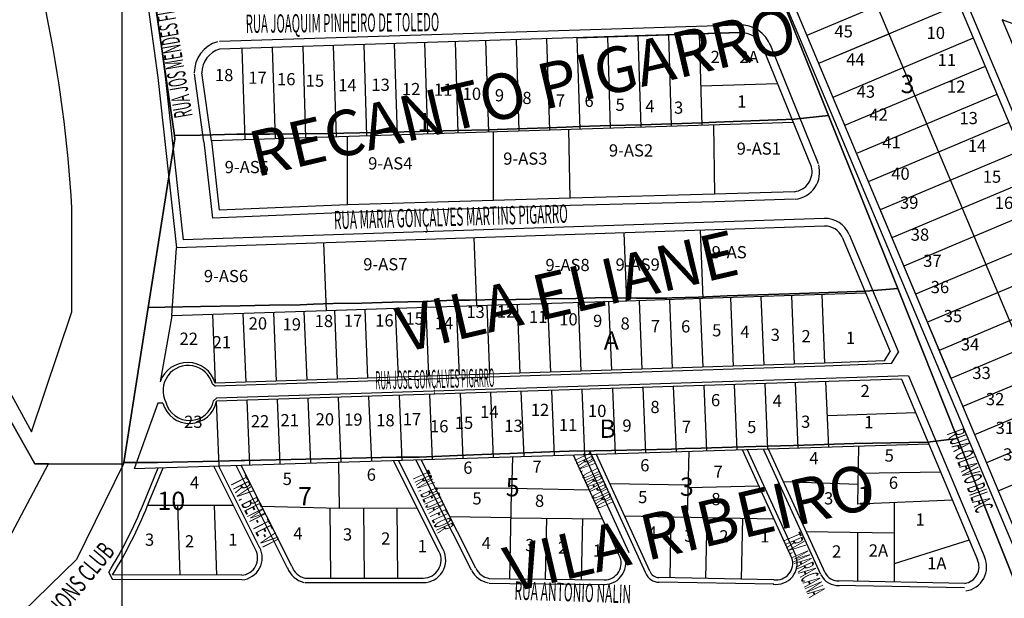
# Model space of a CAD drawing. Units: metres. Extents: x 423355 to 497533, y 7418034 to 7441460.
# Drawn here: x 435756 to 436079, y 7426024 to 7426214 of the extents above; entities that cross this region are included whole.
import ezdxf
from ezdxf.enums import TextEntityAlignment as Align

# ---------------------------------------------------------------- set-up
doc = ezdxf.new("R2010")
doc.units = ezdxf.units.M
for name, color, linetype in [('BAIRROS', 1, 'Continuous'), ('DESENHO_LOTES', 3, 'Continuous'), ('DESENHO_QUADRAS', 2, 'Continuous'), ('MALHA_COORD_UTM', 8, 'Continuous'), ('MEIO_FIO', 8, 'Continuous'), ('NOME_BAIRROS', 1, 'Continuous'), ('NOME_LOTES', 7, 'Continuous'), ('NOME_QUADRAS', 7, 'Continuous'), ('NOME_RUAS', 7, 'Continuous')]:
    doc.layers.add(name, color=color, linetype=linetype)
doc.styles.add('ARIAL', font='arial.ttf')

msp = doc.modelspace()

# ---------------------------------------------------------------- linework, layer by layer
at = {"layer": 'BAIRROS'}
for points in [[(435191.4597, 7426076.2293), (435267.4797, 7426060.0548), (435379.0835, 7426016.3838), (435479.3652, 7426006.6791), (435615.2307, 7425987.2697), (435702.5728, 7425998.5919), (435746.2439, 7426032.5582), (435765.1982, 7426068.0976), (435765.1982, 7426068.0976), (435760.7037, 7426068.0976), (435531.9624, 7426474.8424), (435289.5162, 7426345.8816), (435070.8356, 7426229.5622)], [(435531.9624, 7426474.8424), (435760.7037, 7426068.0976), (435765.1982, 7426068.0976), (435789.8571, 7426068.0976), (435789.9183, 7426068.4858), (435797.9493, 7426119.3485), (435806.6762, 7426174.6193), (435806.5141, 7426175.7326), (435789.8571, 7426290.1113)], [(435789.8571, 7426290.1113), (435806.5141, 7426175.7326), (435815.0016, 7426175.8431), (435827.0496, 7426176.1302), (435837.7798, 7426176.1569), (435847.3611, 7426176.2889), (435856.9496, 7426176.4327), (435862.1211, 7426176.4922), (435867.3004, 7426176.6107), (435876.7899, 7426176.8277), (435886.8876, 7426177.0587), (435898.686, 7426177.3286), (435909.3846, 7426177.5733), (435912.3844, 7426177.6419), (435918.9597, 7426177.8877), (435928.9596, 7426178.2616), (435935.0771, 7426178.4903), (435939.2825, 7426178.6253), (435949.5335, 7426178.9543), (435959.4906, 7426179.2739), (435969.6658, 7426179.6005), (435979.5013, 7426179.9162), (435984.1197, 7426180.0644), (436009.8933, 7426181.041), (436021.109, 7426182.3307), (435988.3238, 7426264.3219)], [(436097.9176, 7425990.2436), (436063.4569, 7426076.4249), (436053.5496, 7426075.1402), (436029.5396, 7426074.6902), (436019.688, 7426074.3902), (436009.6691, 7426074.0851), (436001.1112, 7426073.8246), (435989.5696, 7426073.5002), (435979.3496, 7426073.2102), (435974.1096, 7426073.0602), (435969.5396, 7426072.9302), (435959.8196, 7426072.7002), (435949.9296, 7426072.5002), (435944.1996, 7426072.3902), (435936.0495, 7426072.2204), (435929.6296, 7426072.0502), (435921.4322, 7426071.7126), (435916.5664, 7426071.5123), (435913.2346, 7426071.3756), (435904.6896, 7426071.0252), (435896.7769, 7426070.7031), (435886.8296, 7426070.3002), (435879.3696, 7426070.2902), (435869.5496, 7426070.0702), (435860.0296, 7426069.8502), (435849.6696, 7426069.6102), (435839.8796, 7426069.3902), (435829.6596, 7426069.1602), (435828.4267, 7426069.1317), (435820.7961, 7426068.9551), (435800.9596, 7426068.4902), (435789.9183, 7426068.4858), (435789.8571, 7426068.0976), (435774.4038, 7426036.6928), (435725.2905, 7425988.9438)]]:
    msp.add_lwpolyline(points, dxfattribs=at)
for points in [[(436192.2162, 7426244.4397), (436002.9005, 7426313.6582), (435990.5663, 7426294.5965), (435988.3238, 7426264.3219), (436021.109, 7426182.3307), (436043.802, 7426125.579), (436063.4569, 7426076.4249), (436097.9176, 7425990.2436), (436192.2162, 7426244.4397)], [(436043.802, 7426125.579), (436021.109, 7426182.3307), (436009.8933, 7426181.041), (435984.1197, 7426180.0644), (435979.5013, 7426179.9162), (435969.6658, 7426179.6005), (435959.4906, 7426179.2739), (435949.5335, 7426178.9543), (435939.2825, 7426178.6253), (435935.0771, 7426178.4903), (435928.9596, 7426178.2616), (435918.9597, 7426177.8877), (435912.3844, 7426177.6419), (435909.3846, 7426177.5733), (435898.686, 7426177.3286), (435886.8876, 7426177.0587), (435876.7899, 7426176.8277), (435867.3004, 7426176.6107), (435862.1211, 7426176.4922), (435856.9496, 7426176.4327), (435847.3611, 7426176.2889), (435837.7798, 7426176.1569), (435827.0496, 7426176.1302), (435815.0016, 7426175.8431), (435806.5141, 7426175.7326), (435806.6762, 7426174.6193), (435797.9493, 7426119.3485), (435803.3516, 7426119.4796), (435815.0247, 7426119.681), (435828.0814, 7426119.9061), (435837.6834, 7426120.0717), (435847.7669, 7426120.2457), (435852.1648, 7426120.4019), (435858.5896, 7426120.6302), (435868.0398, 7426120.7549), (435878.0856, 7426121.0291), (435888.1095, 7426121.3028), (435898.4896, 7426121.7002), (435903.3996, 7426121.7515), (435908.3083, 7426121.8028), (435918.4884, 7426121.9747), (435928.2472, 7426122.1391), (435938.2596, 7426122.2402), (435947.8396, 7426122.5702), (435950.9258, 7426122.5217), (435957.9618, 7426122.411), (435968.0096, 7426122.4102), (435969.8013, 7426122.4711), (435978.479, 7426122.7663), (435987.9038, 7426123.1057), (435997.9571, 7426123.4676), (436008.2674, 7426123.8387), (436017.9969, 7426124.189), (436033.3096, 7426124.7402), (436043.802, 7426125.579)], [(436063.4569, 7426076.4249), (436043.802, 7426125.579), (436033.3096, 7426124.7402), (436017.9969, 7426124.189), (436008.2674, 7426123.8387), (435997.9571, 7426123.4676), (435987.9038, 7426123.1057), (435978.479, 7426122.7663), (435969.8013, 7426122.4711), (435968.0096, 7426122.4102), (435957.9618, 7426122.411), (435950.9258, 7426122.5217), (435947.8396, 7426122.5702), (435938.2596, 7426122.2402), (435928.2472, 7426122.1391), (435918.4884, 7426121.9747), (435908.3083, 7426121.8028), (435903.3996, 7426121.7515), (435898.4896, 7426121.7002), (435888.1095, 7426121.3028), (435878.0856, 7426121.0291), (435868.0398, 7426120.7549), (435858.5896, 7426120.6302), (435852.1648, 7426120.4019), (435847.7669, 7426120.2457), (435837.6834, 7426120.0717), (435828.0814, 7426119.9061), (435815.0247, 7426119.681), (435803.3516, 7426119.4796), (435797.9493, 7426119.3485), (435789.9183, 7426068.4858), (435800.9596, 7426068.4902), (435820.7961, 7426068.9551), (435828.4267, 7426069.1317), (435829.6596, 7426069.1602), (435839.8796, 7426069.3902), (435849.6696, 7426069.6102), (435860.0296, 7426069.8502), (435869.5496, 7426070.0702), (435879.3696, 7426070.2902), (435886.8296, 7426070.3002), (435896.7769, 7426070.7031), (435904.6896, 7426071.0252), (435913.2346, 7426071.3756), (435916.5664, 7426071.5123), (435921.4322, 7426071.7126), (435929.6296, 7426072.0502), (435936.0495, 7426072.2204), (435944.1996, 7426072.3902), (435949.9296, 7426072.5002), (435959.8196, 7426072.7002), (435969.5396, 7426072.9302), (435974.1096, 7426073.0602), (435979.3496, 7426073.2102), (435989.5696, 7426073.5002), (436001.1112, 7426073.8246), (436009.6691, 7426074.0851), (436019.688, 7426074.3902), (436029.5396, 7426074.6902), (436053.5496, 7426075.1402), (436063.4569, 7426076.4249)]]:
    msp.add_lwpolyline(points, close=True, dxfattribs=at)
at = {"layer": 'DESENHO_LOTES'}
for p, q in [((436029.2887, 7426236.6438), (436111.713, 7426040.5858)), ((436060.0859, 7426227.8957), (436013.9935, 7426208.5181)), ((436063.9614, 7426218.6772), (436017.8691, 7426199.2996)), ((435959.623, 7426178.4215), (435958.6751, 7426208.4065)), ((435969.618, 7426178.7375), (435968.6701, 7426208.7225)), ((435979.613, 7426179.0534), (435978.7339, 7426209.0406)), ((436040.9152, 7426208.9884), (436017.8691, 7426199.2996)), ((435859.6729, 7426175.2619), (435858.725, 7426205.2469)), ((435869.6679, 7426175.5779), (435868.7201, 7426205.5629)), ((435879.6629, 7426175.8938), (435878.7151, 7426205.8789)), ((435889.6579, 7426176.2098), (435888.7101, 7426206.1948)), ((435899.653, 7426176.5258), (435898.7051, 7426206.5108)), ((435909.648, 7426176.8417), (435908.7001, 7426206.8267)), ((435919.643, 7426177.1577), (435918.6951, 7426207.1427)), ((435929.638, 7426177.4736), (435928.6901, 7426207.4587)), ((435939.633, 7426177.7896), (435938.6851, 7426207.7746)), ((435949.628, 7426178.1056), (435948.6801, 7426208.0906)), ((436068.6121, 7426207.615), (436022.5197, 7426188.2374)), ((435829.6879, 7426174.314), (435828.74, 7426204.2991)), ((435839.6829, 7426174.63), (435838.735, 7426204.615)), ((435849.6779, 7426174.946), (435848.73, 7426204.931)), ((436072.4876, 7426198.3965), (436026.3952, 7426179.0189)), ((435979.232, 7426192.0479), (436004.421, 7426192.7935)), ((436076.3631, 7426189.1781), (436030.2707, 7426169.8004)), ((435983.3412, 7426179.1713), (435983.749, 7426156.485)), ((436080.2386, 7426179.9596), (436034.1462, 7426160.582)), ((436080.2386, 7426179.9596), (436034.1462, 7426160.582)), ((435911.1896, 7426154.3913), (435911.1896, 7426176.8905)), ((435936.3089, 7426155.1154), (435935.9048, 7426177.6717)), ((435863.3293, 7426153.0176), (435863.3335, 7426175.3776)), ((436084.1142, 7426170.7411), (436038.0218, 7426151.3635)), ((436087.9897, 7426161.5226), (436041.8973, 7426142.145)), ((436091.8652, 7426152.3041), (436045.7728, 7426132.9265)), ((435954.8889, 7426121.4254), (435954.0669, 7426143.8203)), ((435979.0329, 7426144.6563), (435979.8559, 7426122.2312)), ((435856.3701, 7426118.2467), (435855.5521, 7426140.5216)), ((435905.6945, 7426119.8382), (435904.8745, 7426142.1732)), ((436095.7407, 7426143.0857), (436049.6483, 7426123.7081)), ((436099.6162, 7426133.8672), (436053.5238, 7426114.4896)), ((436103.4918, 7426124.6487), (436057.3994, 7426105.2711)), ((435948.9395, 7426121.2334), (435949.8702, 7426098.7527)), ((435958.9347, 7426121.556), (435959.8641, 7426099.1086)), ((435968.9299, 7426121.8786), (435969.8592, 7426099.4335)), ((435978.9251, 7426122.2012), (435979.8559, 7426099.7205)), ((435988.9199, 7426122.5347), (435989.8506, 7426100.054)), ((435998.9146, 7426122.8694), (435999.8453, 7426100.3887)), ((436008.9093, 7426123.2041), (436009.8401, 7426100.7233)), ((436018.904, 7426123.5387), (436019.8348, 7426101.058)), ((435848.9873, 7426118.0084), (435849.9181, 7426095.5277)), ((435858.9825, 7426118.331), (435859.9133, 7426095.8502)), ((435868.9777, 7426118.6535), (435869.9085, 7426096.1727)), ((435878.973, 7426118.976), (435879.9037, 7426096.4952)), ((435888.9682, 7426119.2985), (435889.8983, 7426096.8344)), ((435898.9634, 7426119.621), (435899.8934, 7426097.1593)), ((435908.9586, 7426119.9435), (435909.8885, 7426097.4842)), ((435918.9538, 7426120.266), (435919.8836, 7426097.8091)), ((435918.9538, 7426120.266), (435919.8836, 7426097.8091)), ((435918.9538, 7426120.266), (435919.8836, 7426097.8091)), ((435928.949, 7426120.5885), (435929.8787, 7426098.134)), ((435938.9442, 7426120.911), (435939.875, 7426098.4302)), ((435819.0017, 7426117.0409), (435819.9325, 7426094.5602)), ((435828.9969, 7426117.3634), (435829.9277, 7426094.8827)), ((435838.9921, 7426117.6859), (435839.9229, 7426095.2052)), ((436107.3673, 7426115.4302), (436061.2749, 7426096.0526)), ((436111.2428, 7426106.2117), (436065.1504, 7426086.8341)), ((436115.1183, 7426096.9933), (436069.0259, 7426077.6157)), ((435931.2055, 7426070.7516), (435930.3042, 7426092.1446)), ((435941.2013, 7426071.0619), (435940.2994, 7426092.4695)), ((435951.1971, 7426071.3722), (435950.2946, 7426092.7944)), ((435961.1929, 7426071.6826), (435960.2898, 7426093.1193)), ((435971.1887, 7426071.9929), (435970.2849, 7426093.4442)), ((435981.1845, 7426072.3032), (435980.2801, 7426093.7691)), ((435991.1803, 7426072.6135), (435990.2753, 7426094.094)), ((436001.1761, 7426072.9239), (436000.2705, 7426094.4189)), ((436011.1719, 7426073.2342), (436010.2657, 7426094.7438)), ((436021.1677, 7426073.5445), (436020.2609, 7426095.0687)), ((435831.2476, 7426067.6483), (435830.3524, 7426088.8957)), ((435841.2434, 7426067.9587), (435840.3476, 7426089.2206)), ((435851.2392, 7426068.269), (435850.3427, 7426089.5455)), ((435861.235, 7426068.5793), (435860.3379, 7426089.8704)), ((435871.2308, 7426068.8896), (435870.3331, 7426090.1953)), ((435881.2265, 7426069.2), (435880.3283, 7426090.5202)), ((435891.2223, 7426069.5103), (435890.3235, 7426090.8451)), ((435901.2181, 7426069.8206), (435900.3187, 7426091.1699)), ((435911.2139, 7426070.1309), (435910.3138, 7426091.4948)), ((435921.2097, 7426070.4413), (435920.309, 7426091.8197)), ((435821.2518, 7426067.338), (435820.3572, 7426088.5708)), ((436118.9938, 7426087.7748), (436072.9015, 7426068.3972)), ((436049.7167, 7426084.8408), (436020.7344, 7426083.8286)), ((436030.7713, 7426054.8532), (436031.0479, 7426073.8512)), ((435917.4125, 7426070.3234), (435917.1215, 7426058.4269)), ((435974.7938, 7426050.6348), (435975.3869, 7426072.1232)), ((435975.3869, 7426072.1232), (435975.3869, 7426072.1232)), ((435860.625, 7426053.5566), (435860.4814, 7426068.5559)), ((436076.777, 7426059.1787), (436099.8232, 7426068.8675)), ((436057.9123, 7426065.3465), (436030.9169, 7426064.8522)), ((435917.1617, 7426060.0695), (435892.1617, 7426060.0206)), ((435917.1617, 7426060.0695), (435942.5957, 7426059.5737)), ((435975.0835, 7426061.1308), (435949.4118, 7426061.4992)), ((435998.3032, 7426060.7884), (435975.059, 7426060.2431)), ((436030.8659, 7426061.3526), (436006.3305, 7426062.2022)), ((435916.5583, 7426030.3777), (435917.1215, 7426058.4269)), ((435825.9012, 7426054.3639), (435797.7189, 7426054.3639)), ((435808.3908, 7426031.5764), (435807.6381, 7426054.3639)), ((435820.3908, 7426031.5764), (435819.6381, 7426054.3639)), ((435835.132, 7426054.157), (435860.625, 7426053.5566)), ((435857.846, 7426030.6283), (435857.6258, 7426053.6272)), ((435860.625, 7426053.5566), (435886.1247, 7426053.6824)), ((435868.846, 7426030.6283), (435868.6258, 7426053.6272)), ((435879.846, 7426030.6283), (435879.626, 7426053.6503)), ((436061.7879, 7426056.128), (436030.7713, 7426054.8532)), ((436042.6041, 7426055.3396), (436042.6041, 7426029.3396)), ((435916.9598, 7426050.3736), (435896.8966, 7426050.6488)), ((435916.9598, 7426050.3736), (435946.9577, 7426050.0226)), ((435928.3075, 7426030.2402), (435928.709, 7426050.2361)), ((435940.0566, 7426030.1027), (435940.4582, 7426050.0987)), ((435954.1892, 7426051.0385), (436003.1945, 7426050.0784)), ((435969.39, 7426050.7407), (435968.9977, 7426030.7186)), ((435981.1378, 7426050.5105), (435980.7457, 7426030.5014)), ((435992.8855, 7426050.2803), (435992.4937, 7426030.2842)), ((436042.6041, 7426045.3396), (436013.8082, 7426045.829)), ((436030.6058, 7426045.5435), (436030.6063, 7426029.5712)), ((436067.2911, 7426043.0377), (436042.6041, 7426035.3396))]:
    msp.add_line(p, q, dxfattribs=at)
at = {"layer": 'DESENHO_QUADRAS'}
for p, q in [((435613.1854, 7426345.6831), (435759.643, 7426078.5963)), ((435790.3258, 7426274.6681), (435801.0384, 7426194.7843)), ((436060.0859, 7426227.8957), (436123.8382, 7426076.2517)), ((436006.2425, 7426226.955), (436099.565, 7426004.9741)), ((435991.8073, 7426209.4539), (435821.3537, 7426204.0656)), ((435938.6851, 7426207.7746), (435991.8073, 7426209.4539)), ((436015.4691, 7426165.4943), (435999.5921, 7426204.7254)), ((435818.6934, 7426173.9665), (435815.5439, 7426196.2651)), ((435801.0384, 7426194.7843), (435807.1592, 7426138.9013)), ((436009.598, 7426180.0013), (435818.6934, 7426173.9665)), ((435818.6934, 7426173.9665), (435821.2161, 7426151.2059)), ((436009.9159, 7426157.3121), (435983.749, 7426156.485)), ((435911.1896, 7426154.3913), (435863.3293, 7426153.0176)), ((435936.3055, 7426155.2323), (435911.1896, 7426154.3913)), ((435983.749, 7426156.485), (435936.3055, 7426155.2323)), ((435772.9189, 7426117.8988), (435772.9189, 7426152.036)), ((435863.3293, 7426153.0176), (435821.2161, 7426151.2059)), ((436038.0218, 7426151.3635), (436061.2749, 7426096.0526)), ((436019.8075, 7426146.0216), (435807.1592, 7426138.9013)), ((436025.5393, 7426142.3502), (436041.2877, 7426104.8906)), ((435805.7228, 7426116.6912), (435807.1592, 7426138.9013)), ((435954.8889, 7426121.4254), (435905.6945, 7426119.8382)), ((435979.8559, 7426122.2312), (435954.8889, 7426121.4254)), ((436033.246, 7426124.019), (435979.8559, 7426122.2312)), ((435759.643, 7426078.5963), (435772.9189, 7426117.8988)), ((435856.3701, 7426118.2467), (435805.7086, 7426116.612)), ((435905.6945, 7426119.8382), (435856.3701, 7426118.2467)), ((435805.7086, 7426116.612), (435801.8144, 7426094.9594)), ((436039.418, 7426101.8688), (436041.2877, 7426104.8906)), ((436039.418, 7426101.8688), (436019.8348, 7426101.058)), ((436019.8348, 7426101.058), (435819.9325, 7426094.5602)), ((436045.0777, 7426095.8753), (435820.3572, 7426088.5708)), ((436045.0777, 7426095.8753), (436070.004, 7426036.5848)), ((435801.0472, 7426087.9431), (435793.2652, 7426066.4692)), ((435802.7463, 7426087.9984), (435801.0472, 7426087.9431)), ((436054.0368, 7426074.5649), (435793.2652, 7426066.4692)), ((436009.1044, 7426037.1382), (435992.9026, 7426072.6135)), ((436019.9566, 7426032.3665), (436001.4302, 7426072.9317)), ((435905.3742, 7426033.8687), (435887.4269, 7426069.3925)), ((435952.4414, 7426038.0156), (435937.4028, 7426070.944)), ((435962.4979, 7426032.8461), (435944.9907, 7426071.1796)), ((435797.7189, 7426054.3639), (435802.8651, 7426066.7672)), ((435833.1303, 7426039.9782), (435819.4102, 7426067.2809)), ((435845.0103, 7426034.4994), (435828.4149, 7426067.524)), ((435893.3705, 7426039.2634), (435878.3713, 7426069.1113)), ((435828.5907, 7426031.5397), (435786.238, 7426031.7033)), ((435849.346, 7426030.6283), (435888.146, 7426030.6283)), ((436003.1919, 7426030.0864), (435965.4843, 7426030.7836)), ((435909.7904, 7426030.4806), (435916.5583, 7426030.3777)), ((435916.5583, 7426030.3777), (435928.3075, 7426030.2402)), ((435928.3075, 7426030.2402), (435947.5561, 7426030.0149)), ((436065.7995, 7426028.8816), (436023.9582, 7426029.7014))]:
    msp.add_line(p, q, dxfattribs=at)
msp.add_circle((435954.0669, 7426143.8203), 0, dxfattribs=at)
for centre, radius, start, end in [((435310.1443, 7426123.7418), 463.6387, 3.498732, 11.508502), ((435992.2697, 7426201.4426), 8.0246, 19.919256, 93.303144), ((435823.565, 7426196.3547), 8.0216, 106.001534, 180.639971), ((436009.207, 7426163.7688), 6.4954, 276.265574, 15.405859), ((436020.0083, 7426140.0249), 6, 22.802269, 91.91777), ((435810.8077, 7426091.7776), 9.5395, 16.958678, 160.51686), ((435811.4853, 7426090.3299), 9.0446, 194.938216, 348.785274), ((435654.0738, 7426112.9022), 155.1149, 328.434286, 337.828107), ((435828.1097, 7426037.2388), 5.7194, 274.824284, 28.61826), ((435888.1273, 7426036.5376), 5.9094, 270.180767, 27.468454), ((435947.5968, 7426035.4819), 5.4671, 269.573465, 27.608824), ((436003.9164, 7426035.4835), 5.4455, 262.354772, 17.689881), ((435850.7357, 7426036.5483), 6.0809, 199.690281, 256.78889), ((435910.95, 7426036.5644), 6.1933, 205.801669, 259.208622), ((436064.98, 7426034.3279), 5.5076, 278.557326, 24.190856), ((435965.4276, 7426033.8949), 3.1119, 199.697829, 271.043062), ((436024.2725, 7426034.5101), 4.8189, 206.41208, 273.988949)]:
    msp.add_arc(centre, radius, start, end, dxfattribs=at)
at = {"layer": 'MALHA_COORD_UTM'}
msp.add_line((435789.2648, 7431317.875), (435789.2648, 7422757.7494), dxfattribs=at)
at = {"layer": 'MEIO_FIO'}
for p, q in [((435792.8987, 7426274.2911), (435803.5163, 7426195.1166)), ((436062.3905, 7426228.8645), (436126.5107, 7426076.3456)), ((436003.9379, 7426225.9861), (436099.8352, 7425997.8806)), ((435991.7283, 7426211.9527), (435821.2747, 7426206.5643)), ((436165.7232, 7426181.8433), (436078.094, 7426213.6217)), ((436078.094, 7426213.6217), (436131.3278, 7426086.9975)), ((436017.7865, 7426166.4322), (436001.9095, 7426205.6633)), ((435816.218, 7426173.6168), (435813.0684, 7426195.9155)), ((435803.5236, 7426195.0565), (435809.392, 7426141.4774)), ((435816.2086, 7426173.6911), (435818.9888, 7426148.6077)), ((435983.815, 7426153.9858), (435936.3715, 7426152.7332)), ((436009.9949, 7426154.8134), (435983.828, 7426153.9862)), ((435863.4368, 7426150.5199), (435818.9888, 7426148.6077)), ((435911.2613, 7426151.8924), (435863.4011, 7426150.5187)), ((435936.3892, 7426152.7337), (435911.2733, 7426151.8927)), ((436019.7238, 7426148.5202), (435809.392, 7426141.4774)), ((436027.844, 7426143.3191), (436044.0918, 7426104.6713)), ((436041.7996, 7426100.9666), (436044.0918, 7426104.6713)), ((436019.8673, 7426100.0585), (435819.9649, 7426093.5607)), ((436041.7996, 7426100.9666), (436019.8761, 7426100.0588)), ((436047.3382, 7426096.9493), (435820.3247, 7426089.5703)), ((436047.3382, 7426096.9493), (436072.3086, 7426037.5537)), ((435818.9759, 7426094.2685), (435819.9649, 7426093.5607)), ((435820.3247, 7426089.5703), (435819.3763, 7426088.7653)), ((436010.4688, 7426037.7613), (435994.5045, 7426072.7167)), ((436018.5922, 7426031.7434), (435999.8042, 7426072.8813)), ((435904.0353, 7426033.1923), (435885.7723, 7426069.3411)), ((435955.6542, 7426038.9468), (435940.8772, 7426071.3025)), ((435961.1334, 7426032.2229), (435943.3648, 7426071.1291)), ((435796.3334, 7426054.9388), (435801.22, 7426066.7161)), ((435834.4706, 7426040.6517), (435821.0632, 7426067.3322)), ((435843.6701, 7426033.8259), (435826.7439, 7426067.5085)), ((435894.7108, 7426039.9369), (435880.0243, 7426069.1626)), ((435784.9599, 7426032.4885), (435786.2322, 7426030.2033)), ((435828.5849, 7426030.0397), (435786.2322, 7426030.2033)), ((435849.346, 7426029.1283), (435888.146, 7426029.1283)), ((435909.7676, 7426028.9808), (435916.5354, 7426028.8778)), ((435916.5407, 7426028.8778), (435928.2899, 7426028.7403)), ((435928.2899, 7426028.7403), (435947.5386, 7426028.515)), ((436003.1642, 7426028.5866), (435965.4565, 7426029.2838)), ((436065.7701, 7426027.3819), (436023.9288, 7426028.2017))]:
    msp.add_line(p, q, dxfattribs=at)
msp.add_lwpolyline([(433577.2638, 7425195.0102, 0), (433574.3421, 7425192.1888, -0.40402534)], format="xyb", dxfattribs=at)
for centre, radius, start, end in [((435992.2697, 7426201.4426), 10.5246, 19.919256, 93.303144), ((435823.565, 7426196.3547), 10.5216, 106.001534, 180.639971), ((436009.207, 7426163.7688), 8.9954, 276.265574, 15.405859), ((436020.0083, 7426140.0249), 8.5, 22.802269, 91.91777), ((435811.0272, 7426092.0673), 8.2479, 15.478826, 207.520759), ((435811.4853, 7426090.3299), 8.0446, 194.938216, 348.785274), ((435654.0738, 7426112.9022), 153.6149, 328.434286, 337.828107), ((435828.1097, 7426037.2388), 7.2194, 274.824284, 28.61826), ((435888.1273, 7426036.5376), 7.4094, 270.180767, 27.468454), ((435947.5968, 7426035.4819), 6.9671, 269.573465, 27.608824), ((436003.9164, 7426035.4835), 6.9455, 262.354772, 17.689881), ((436064.98, 7426034.3279), 8.0076, 278.557326, 24.190856), ((435850.7357, 7426036.5483), 7.5809, 199.690281, 256.78889), ((435910.95, 7426036.5644), 7.6933, 205.801669, 259.208622), ((435965.4276, 7426033.8949), 4.6119, 199.697829, 271.043062), ((436024.2725, 7426034.5101), 6.3189, 206.41208, 273.988949)]:
    msp.add_arc(centre, radius, start, end, dxfattribs=at)

# ---------------------------------------------------------------- texts
at = {"layer": 'NOME_BAIRROS', "linetype": 'ByBlock', "style": 'ARIAL'}
for s, p in [('RECANTO PIGARRO', (435833.224, 7426162.0286)), ('VILA ELIANE', (435881.5738, 7426104.4505)), ('VILA RIBEIRO', (435916.9429, 7426025.8218))]:
    msp.add_text(s, height=14.941769, rotation=13.150561, dxfattribs=at).set_placement(p)
at = {"layer": 'NOME_LOTES', "ltscale": 2, "style": 'ARIAL'}
for s, p in [('45', (436023.04, 7426207.8827)), ('10', (436053.2726, 7426207.3726)), ('10', (436053.2726, 7426207.3726)), ('2', (435982.4163, 7426199.4796)), ('2', (435982.4163, 7426199.4796)), ('2A', (435991.8318, 7426199.4796)), ('44', (436026.9156, 7426198.6643)), ('11', (436056.9024, 7426198.4921)), ('11', (436056.9024, 7426198.4921)), ('18', (435819.7992, 7426193.5521)), ('18', (435819.7992, 7426193.5521)), ('17', (435830.7702, 7426192.6803)), ('17', (435830.7702, 7426192.6803)), ('16', (435840.1739, 7426192.2)), ('16', (435840.1739, 7426192.2)), ('15', (435849.5776, 7426191.7196)), ('15', (435849.5776, 7426191.7196)), ('14', (435860.2361, 7426190.2579)), ('14', (435860.2361, 7426190.2579)), ('13', (435871.1278, 7426190.3675)), ('13', (435871.1278, 7426190.3675)), ('12', (435881.1457, 7426188.9589)), ('12', (435881.1457, 7426188.9589)), ('11', (435891.6677, 7426188.7523)), ('11', (435891.6677, 7426188.7523)), ('43', (436030.3323, 7426188.1181)), ('43', (436030.3323, 7426188.1181)), ('12', (436059.9711, 7426189.7554)), ('12', (436059.9711, 7426189.7554)), ('10', (435901.0714, 7426187.4002)), ('10', (435901.0714, 7426187.4002)), ('9', (435911.6506, 7426186.9198)), ('9', (435911.6506, 7426186.9198)), ('8', (435920.6625, 7426186.048)), ('8', (435920.6625, 7426186.048)), ('7', (435931.6336, 7426185.1762)), ('7', (435931.6336, 7426185.1762)), ('6', (435941.0373, 7426185.0873)), ('6', (435941.0373, 7426185.0873)), ('1', (435991.1436, 7426184.893)), ('1', (435991.1436, 7426184.893)), ('5', (435951.2247, 7426183.8241)), ('5', (435951.2247, 7426183.8241)), ('4', (435961.0202, 7426183.3437)), ('4', (435961.0202, 7426183.3437)), ('3', (435970.4239, 7426182.8634)), ('3', (435970.4239, 7426182.8634)), ('42', (436034.4993, 7426180.5441)), ('42', (436034.4993, 7426180.5441)), ('13', (436064.0467, 7426179.4416)), ('13', (436064.0467, 7426179.4416)), ('9-AS2', (435949.0552, 7426168.8413)), ('9-AS1', (435990.9729, 7426169.4482)), ('41', (436038.7586, 7426171.4921)), ('41', (436038.7586, 7426171.4921)), ('14', (436066.8073, 7426170.3727)), ('14', (436066.8073, 7426170.3727)), ('9-AS3', (435914.3815, 7426166.1587)), ('9-AS5', (435822.9983, 7426163.3788)), ('9-AS4', (435870.0798, 7426164.5927)), ('40', (436041.677, 7426161.2067)), ('40', (436041.677, 7426161.2067)), ('15', (436071.6909, 7426160.2273)), ('15', (436071.6909, 7426160.2273)), ('39', (436044.5525, 7426151.7009)), ('39', (436044.5525, 7426151.7009)), ('16', (436075.6359, 7426151.6518)), ('16', (436075.6359, 7426151.6518)), ('38', (436048.0724, 7426141.2262)), ('38', (436048.0724, 7426141.2262)), ('9-AS', (435982.7716, 7426135.4596)), ('9-AS7', (435868.4588, 7426131.5113)), ('9-AS8', (435928.2351, 7426131.2695)), ('9-AS9', (435951.244, 7426131.405)), ('37', (436052.1562, 7426132.643)), ('37', (436052.1562, 7426132.643)), ('9-AS6', (435816.1849, 7426127.6427)), ('36', (436054.6407, 7426124.0273)), ('36', (436054.6407, 7426124.0273)), ('13', (435902.2988, 7426115.8913)), ('12', (435912.3166, 7426116.0403)), ('11', (435922.8387, 7426114.2762)), ('35', (436058.9041, 7426114.5209)), ('20', (435830.872, 7426112.1186)), ('19', (435841.9891, 7426111.8038)), ('18', (435852.5291, 7426112.9045)), ('17', (435862.0876, 7426112.9981)), ('16', (435872.3842, 7426113.0889)), ('15', (435882.3075, 7426113.6988)), ('14', (435891.9267, 7426112.215)), ('10', (435932.762, 7426113.4432)), ('9', (435943.8609, 7426112.9629)), ('8', (435952.8728, 7426112.0911)), ('7', (435962.8045, 7426111.2192)), ('6', (435972.7279, 7426111.1304)), ('5', (435982.9153, 7426109.8671)), ('4', (435992.1912, 7426109.3867)), ('3', (436002.1145, 7426108.3872)), ('2', (436012.2324, 7426107.9319)), ('1', (436026.7993, 7426107.3682)), ('22', (435808.1985, 7426107.091)), ('21', (435819.0401, 7426105.9479)), ('34', (436064.5198, 7426105.2462)), ('33', (436068.2942, 7426095.878)), ('2', (436031.6033, 7426089.9697)), ('8', (435962.6737, 7426084.7124)), ('6', (435982.5288, 7426086.9487)), ('4', (436002.7442, 7426086.7096)), ('32', (436072.7393, 7426087.2985)), ('32', (436072.7393, 7426087.2985)), ('14', (435906.8045, 7426083.1318)), ('12', (435923.4338, 7426083.772)), ('10', (435942.1869, 7426083.4317)), ('23', (435809.6905, 7426079.8584)), ('22', (435831.5744, 7426080.0359)), ('21', (435841.3047, 7426080.3855)), ('20', (435852.8428, 7426080.6803)), ('19', (435862.1846, 7426080.5876)), ('18', (435872.7137, 7426080.3603)), ('17', (435881.4157, 7426080.6991)), ('16', (435890.3594, 7426078.3927)), ('15', (435898.4804, 7426079.5208)), ('13', (435914.7322, 7426078.5454)), ('11', (435932.6396, 7426078.8109)), ('9', (435953.4738, 7426078.6259)), ('3', (436012.1035, 7426079.8802)), ('1', (436032.8096, 7426079.7501)), ('7', (435972.9815, 7426078.1987)), ('5', (435994.4085, 7426078.163)), ('31', (436075.9402, 7426077.878)), ('5', (436039.516, 7426068.7996)), ('30', (436078.3735, 7426069.1606)), ('6', (435959.3277, 7426065.6105)), ('4', (436014.8109, 7426067.9257)), ('6', (435869.596, 7426062.5216)), ('6', (435901.2886, 7426064.7997)), ('7', (435923.9573, 7426065.155)), ('7', (435983.4101, 7426063.4961)), ('4', (435811.6226, 7426059.9749)), ('5', (435842.0271, 7426061.1306)), ('6', (436040.8821, 7426059.8781)), ('5', (435904.2704, 7426054.7487)), ('8', (435924.8013, 7426053.967)), ('5', (435958.6412, 7426055.181)), ('8', (435982.6533, 7426054.5227)), ('3', (436019.6371, 7426054.7586)), ('1', (436049.6822, 7426047.7977)), ('4', (435845.5378, 7426043.2397)), ('3', (435861.8043, 7426042.9337)), ('4', (435961.8005, 7426043.5364)), ('3', (435796.8512, 7426041.2051)), ('2', (435809.9577, 7426040.6694)), ('1', (435824.1998, 7426041.2149)), ('2', (435874.3258, 7426041.5964)), ('4', (435907.3422, 7426040.1007)), ('3', (435921.5985, 7426039.4286)), ('3', (435973.7627, 7426042.5369)), ('2', (435985.2727, 7426042.3232)), ('1', (435998.7121, 7426042.2882)), ('1', (435886.3496, 7426039.1075)), ('2', (435932.3613, 7426038.6135)), ('1', (435943.8168, 7426037.6519)), ('2', (436022.2728, 7426037.3502)), ('2A', (436034.3057, 7426037.6755)), ('1A', (436053.4622, 7426033.4608))]:
    msp.add_text(s, height=4, dxfattribs=at).set_placement(p)
at = {"layer": 'NOME_QUADRAS', "style": 'ARIAL'}
for s, p in [('3', (436044.727, 7426189.6166)), ('1', (435886.2306, 7426177.0998)), ('1', (435886.2306, 7426177.0998)), ('A', (435947.3611, 7426105.508)), ('B', (435945.9199, 7426076.5943)), ('5', (435915.2154, 7426057.4052)), ('3', (435972.3728, 7426057.6027)), ('7', (435847.0765, 7426054.4547)), ('1', (436030.7013, 7426054.7388)), ('10', (435800.9535, 7426052.9216))]:
    msp.add_text(s, height=6, dxfattribs=at).set_placement(p)
at = {"layer": 'NOME_RUAS', "style": 'ARIAL'}
for s, rotation, width, p, p2 in [('RUA JOS MENDES FILHO', 99.698968, 0.421699, (435812.4934, 7426182.1344), (435805.2803, 7426224.3372)), ('RUA JOAQUIM PINHEIRO DE TOLEDO', 0.542445, 0.41822, (435829.9278, 7426209.3669), (435893.4213, 7426209.968)), ('RUA MARIA GONÇALVES MARTINS PIGARRO', 1.588413, 0.421456, (435858.9405, 7426144.9992), (435935.6598, 7426147.1267)), ('RUA JOSE GONÇALVES PIGARRO', 1.32669, 0.284933, (435872.4911, 7426092.4472), (435911.6311, 7426093.3537)), ('RUA OLAVO BILAC', 290.215678, 0.373618, (436059.8631, 7426078.0802), (436069.6057, 7426051.6229)), ('TRV. UIRAPURU', 294.946215, 0.287243, (435937.5051, 7426069.9031), (435945.4038, 7426052.9227)), ('TRV. BEIJA FLOR', 294.268953, 0.295767, (435884.497, 7426063.8154), (435892.9334, 7426045.104)), ('TRV. BEM-TE-VI', 296.834452, 0.381685, (435824.6778, 7426062.0445), (435835.6701, 7426040.316)), ('TRV. MARACANA', 293.362589, 0.310509, (436006.2229, 7426043.6425), (436014.71, 7426023.9949)), ('RUA ANTONIO NALIN', 358.179074, 0.449036, (435917.9955, 7426023.5389), (435956.2465, 7426022.3228))]:
    msp.add_text(s, height=6, rotation=rotation, dxfattribs=dict(at, width=width)).set_placement(p, p2, align=Align.FIT)
at = {"layer": 'NOME_RUAS', "style": 'ARIAL', "width": 0.634918}
msp.add_text('RUA LIONS CLUB', height=6, rotation=50.160659, dxfattribs=at).set_placement((435761.1157, 7426007.7763))

doc.saveas('drawing.dxf')
